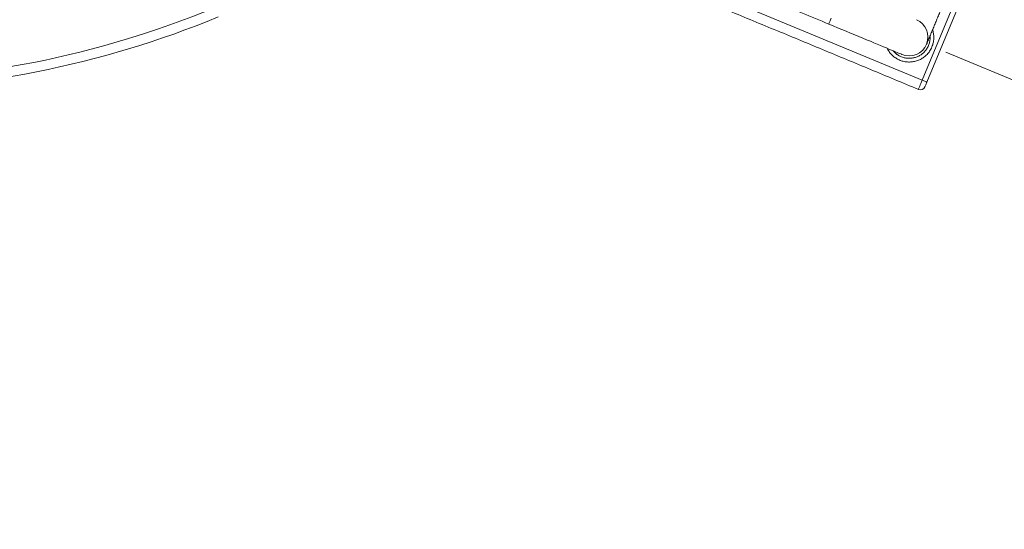
# Model space of a CAD drawing. Units: inches. Extents: x 2.51 to 9.75, y 0.69 to 8.34.
# Drawn here: x 3.72 to 4.97, y 4.66 to 5.3 of the extents above; entities that cross this region are included whole.
import ezdxf

# ---------------------------------------------------------------- set-up
doc = ezdxf.new("R2010")
doc.units = ezdxf.units.IN
doc.header["$MEASUREMENT"] = 0
doc.styles.add('SLDTEXTSTYLE0', font='TXT', dxfattribs={"width": 0.75})
doc.dimstyles.new('SLDDIMSTYLE1', dxfattribs={"dimtxt": 0.0625, "dimasz": 0.13, "dimexe": 0, "dimexo": 0.0625, "dimgap": 0.015625, "dimtad": 0, "dimtih": 1, "dimtoh": 1, "dimlfac": 40, "dimrnd": 1e-09, "dimzin": 12, "dimdsep": 46, "dimtxsty": 'SLDTEXTSTYLE0', "dimsah": 1, "dimcen": 0.09, "dimadec": 0, "dimazin": 0, "dimtfac": 1, "dimtofl": 0, "dimtmove": 0, "dimatfit": 3, "dimfxl": 0, "dimtolj": 1, "dimtzin": 12, "dimarcsym": 0})
doc.dimstyles.new('SLDDIMSTYLE6', dxfattribs={"dimtxt": 0.125, "dimasz": 0.13, "dimexe": 0, "dimexo": 0.0625, "dimgap": 0.03125, "dimtad": 0, "dimtih": 1, "dimtoh": 1, "dimlfac": 40, "dimrnd": 1e-09, "dimzin": 12, "dimdsep": 46, "dimtxsty": 'SLDTEXTSTYLE0', "dimsah": 1, "dimcen": 0.09, "dimadec": 0, "dimazin": 0, "dimtfac": 1, "dimtofl": 0, "dimtmove": 0, "dimatfit": 3, "dimfxl": 0, "dimtolj": 1, "dimtzin": 12, "dimarcsym": 0})

# ---------------------------------------------------------------- blocks, each defined once
blk = doc.blocks.new('*D12')
at = {"color": 7, "linetype": 'Continuous', "lineweight": 0}
for p, q in [((4.2595, 7.9401), (2.5307, 7.9401)), ((2.6557, 7.9401), (2.6557, 6.6746)), ((2.6567, 6.5969), (2.7675, 6.5969)), ((2.6557, 5.2128), (2.6557, 6.5062)), ((3.3273, 5.2128), (2.5307, 5.2128))]:
    blk.add_line(p, q, dxfattribs=at)
for points in [[(2.6557, 7.9401), (2.6357, 7.8101), (2.6757, 7.8101)], [(2.6557, 5.2128), (2.6757, 5.3428), (2.6357, 5.3428)]]:
    blk.add_solid(points, dxfattribs=at)
at = {"color": 7, "linetype": 'Continuous', "lineweight": 0, "char_height": 0.0625, "attachment_point": 1, "style": 'SLDTEXTSTYLE0'}
for s, insert in [('1', (2.689, 6.6719)), ('109', (2.509, 6.6248)), ('"', (2.7767, 6.6248)), ('16', (2.6659, 6.5868))]:
    blk.add_mtext(s, dxfattribs=dict(at, insert=insert))
blk = doc.blocks.new('*D15')
at = {"color": 7, "linetype": 'Continuous', "lineweight": 0}
for p, q in [((5.2515, 6.1253), (6.7017, 5.5232)), ((6.5862, 5.5711), (6.479, 5.3129)), ((4.892, 5.2595), (6.3422, 4.6574)), ((6.4133, 5.1625), (6.5423, 5.1625)), ((6.2267, 4.7053), (6.3433, 4.9862))]:
    blk.add_line(p, q, dxfattribs=at)
for points in [[(6.5862, 5.5711), (6.5179, 5.4588), (6.5548, 5.4434)], [(6.2267, 4.7053), (6.295, 4.8177), (6.2581, 4.833)]]:
    blk.add_solid(points, dxfattribs=at)
at = {"color": 7, "linetype": 'Continuous', "lineweight": 0, "char_height": 0.125, "attachment_point": 1, "style": 'SLDTEXTSTYLE0'}
for s, insert in [('1', (6.4316, 5.3126)), ('37', (6.2103, 5.2213)), ('"', (6.5606, 5.2213)), ('2', (6.4316, 5.1473))]:
    blk.add_mtext(s, dxfattribs=dict(at, insert=insert))

msp = doc.modelspace()

# ---------------------------------------------------------------- linework, layer by layer
at = {"color": 7, "linetype": 'Continuous', "lineweight": 15}
for p, q in [((4.37749, 5.42548), (4.86235, 5.22416)), ((4.86235, 5.22416), (4.90104, 5.31734)), ((4.90682, 5.31494), (4.86813, 5.22176))]:
    msp.add_line(p, q, dxfattribs=at)
at = {"color": 7, "linetype": 'Continuous', "lineweight": 15, "flags": 128}
for points in [[(4.74746, 5.30248), (4.74668, 5.30061), (4.74601, 5.29898), (4.74544, 5.29761), (4.74499, 5.29652), (4.74466, 5.29573), (4.74446, 5.29525), (4.74439, 5.29509), (4.74439, 5.29509)], [(4.74439, 5.29509), (4.74997, 5.29278), (4.75553, 5.29047), (4.76104, 5.28818), (4.7665, 5.28592), (4.77187, 5.28369), (4.77714, 5.2815), (4.7823, 5.27936), (4.78731, 5.27727), (4.79217, 5.27526), (4.79686, 5.27331), (4.80135, 5.27144), (4.80564, 5.26966), (4.8097, 5.26798), (4.81352, 5.26639), (4.81709, 5.26491), (4.8204, 5.26353), (4.82343, 5.26228), (4.82617, 5.26114), (4.82861, 5.26012), (4.83075, 5.25924), (4.83257, 5.25848), (4.83406, 5.25786), (4.83524, 5.25737), (4.83608, 5.25703), (4.83658, 5.25682), (4.83675, 5.25675)], [(4.85756, 5.21261), (4.85762, 5.21275), (4.85782, 5.21323), (4.85816, 5.21407), (4.85864, 5.21521), (4.85923, 5.21664), (4.85992, 5.2183), (4.86069, 5.22015), (4.86151, 5.22212), (4.86235, 5.22416)], [(4.86235, 5.22416), (4.86348, 5.22369), (4.86456, 5.22324), (4.86556, 5.22282), (4.86644, 5.22246), (4.86715, 5.22216), (4.86769, 5.22194), (4.86802, 5.22181), (4.86813, 5.22176)], [(4.86813, 5.22176), (4.86765, 5.22062), (4.8672, 5.21952), (4.86678, 5.21851), (4.86641, 5.21763), (4.86611, 5.21691), (4.8659, 5.21639), (4.86577, 5.21608), (4.86573, 5.21599)]]:
    msp.add_lwpolyline(points, dxfattribs=at)
at = {"color": 7, "linetype": 'Continuous', "lineweight": 15}
for centre, radius, start, end in [((3.50745, 6.43086), 1.20699, 269.8986, 292.44896), ((3.50827, 6.43116), 1.21945, 269.89875, 292.44884), ((4.84586, 5.27868), 0.02375, 247.45064, 67.45064), ((4.84477, 5.27565), 0.02352, 218.28003, 248.55922), ((4.85996, 5.21838), 0.00625, 247.45064, 337.45064)]:
    msp.add_arc(centre, radius, start, end, dxfattribs=at)
for points in [[(4.21191, 5.51619), (4.74439, 5.29509)], [(4.37265, 5.41396), (4.85756, 5.21261)], [(4.86779, 5.26957), (4.88696, 5.31575)]]:
    msp.add_open_spline(points, degree=1, dxfattribs=at)
for points, knots in [([(4.87537, 5.28781), (4.87546, 5.28758), (4.87621, 5.28574), (4.87682, 5.28201), (4.8771, 5.27673), (4.87637, 5.2714), (4.87467, 5.26598), (4.87201, 5.26102), (4.86852, 5.25669), (4.86459, 5.2532), (4.86013, 5.25043), (4.85526, 5.24844), (4.85012, 5.24731), (4.84487, 5.24704), (4.83964, 5.24767), (4.83459, 5.24915), (4.82988, 5.25148), (4.8256, 5.25454), (4.82196, 5.25831), (4.81946, 5.26166), (4.81848, 5.26385), (4.81822, 5.26444)], [0, 0, 0, 0, 0.0081417, 0.0643264, 0.1205115, 0.1786956, 0.2368797, 0.3030109, 0.3592809, 0.4155518, 0.4718893, 0.5282272, 0.5846077, 0.6409885, 0.6973691, 0.7537503, 0.8100894, 0.8664288, 0.9227031, 0.9789778, 1, 1, 1, 1]), ([(4.82569, 5.26134), (4.82668, 5.26026), (4.82867, 5.25809), (4.83231, 5.25552), (4.83631, 5.25354), (4.84059, 5.25228), (4.84503, 5.25174), (4.84949, 5.25197), (4.85385, 5.25293), (4.85798, 5.25463), (4.86178, 5.25698), (4.86511, 5.25994), (4.86807, 5.26361), (4.87034, 5.26783), (4.87176, 5.27242), (4.87238, 5.27648), (4.8722, 5.27901), (4.87213, 5.28002)], [0, 0, 0, 0, 0.0660393, 0.1331507, 0.2002618, 0.2674224, 0.3345818, 0.4017327, 0.4688834, 0.5359695, 0.6030551, 0.6700481, 0.7370415, 0.8157687, 0.8850349, 0.9543013, 1, 1, 1, 1])]:
    msp.add_open_spline(points, degree=3, knots=knots, dxfattribs=at)

# ---------------------------------------------------------------- dimensions: what is measured, and where the dimension line sits
at = {"color": 7, "linetype": 'Continuous', "lineweight": 0}
for base, p1, p2, angle, dimstyle, picture, middle in [((2.65568, 5.21277), (4.30948, 7.9401), (3.37733, 5.21277), 90, 'SLDDIMSTYLE1', '*D12', (2.65568, 6.59042)), ((6.22671, 4.70532), (5.20537, 6.14451), (4.84586, 5.27868), 67.45064, 'SLDDIMSTYLE6', '*D15', (6.41117, 5.14955))]:
    dim = msp.add_linear_dim(base=base, p1=p1, p2=p2, angle=angle, dimstyle=dimstyle, dxfattribs=at)
    dim.commit()
    dim.dimension.update_dxf_attribs({"geometry": picture, "text_midpoint": middle, "dimtype": 160})

doc.saveas('drawing.dxf')
